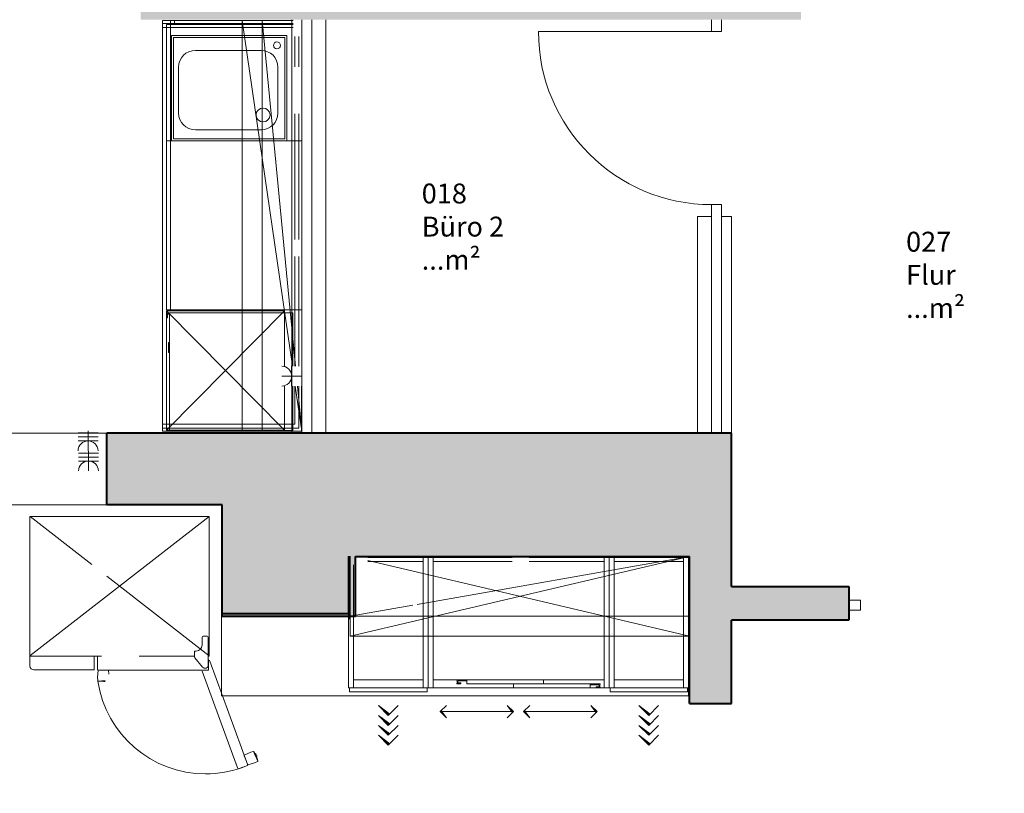
# Model space of a CAD drawing. Extents: x 921 to 1039, y 1223 to 1307.
# Drawn here: x 988 to 993, y 1248 to 1252 of the extents above; entities that cross this region are included whole.
import ezdxf

# ---------------------------------------------------------------- set-up
doc = ezdxf.new("R2010")
doc.units = 0
doc.header["$LTSCALE"] = 0.25
doc.linetypes.add('0', pattern=[0])
for name, color, linetype, lineweight in [('S_AUFSICHTSKANTE', 2, 'CONTINUOUS', 15), ('S_FENSTER ALT', 1, 'CONTINUOUS', 15), ('S_Kueche', 252, 'CONTINUOUS', 13), ('S_SCHRAFFUR', 252, 'CONTINUOUS', 13), ('S_TÜR', 1, 'CONTINUOUS', 15), ('S_WAND ALT', 5, 'CONTINUOUS', 40)]:
    doc.layers.add(name, color=color, linetype=linetype, lineweight=lineweight)
doc.layers.add('S_Raumstempel', color=7, linetype='CONTINUOUS')
doc.styles.add('12 Frutiger. 55 Roman   05103', font='txt')

msp = doc.modelspace()

# ---------------------------------------------------------------- hatches: boundary and pattern name
at = {"layer": 'S_SCHRAFFUR', "lineweight": 9}
h = msp.add_hatch(color=256, dxfattribs=at)
h.dxf.hatch_style = 1
h.paths.add_polyline_path([(990.0782, 1253.8654), (990.0782, 1254.2254), (989.8782, 1254.2254), (989.8782, 1252.2054), (988.6882, 1252.2054), (988.6882, 1251.6754), (992.0082, 1251.6754), (992.0082, 1252.2654), (991.7282, 1252.2654), (991.7282, 1251.9854), (990.2282, 1251.9854), (990.2282, 1253.5854), (991.7282, 1253.5854), (991.7282, 1253.5454), (992.0082, 1253.5454), (992.0082, 1253.6654), (992.1082, 1253.6654), (992.1082, 1253.8654)])
h.paths.add_polyline_path([(991.4482, 1248.9754), (991.4482, 1248.2354), (991.6582, 1248.2354), (991.6582, 1248.6554), (992.2482, 1248.6554), (992.2482, 1248.8254), (991.6582, 1248.8254), (991.6582, 1249.5954), (988.5182, 1249.5954), (988.5182, 1249.2354), (989.0982, 1249.2354), (989.0982, 1248.6754), (989.7682, 1248.6754), (989.7682, 1248.9754)])
h.paths.add_polyline_path([(997.3208, 1246.0654), (997.3208, 1246.3854), (999.0408, 1246.3854), (999.0408, 1246.7102), (994.6582, 1246.7102), (994.6582, 1249.0502), (994.3082, 1249.0502), (994.3082, 1245.9954), (994.6582, 1245.9954), (994.6582, 1246.0654)])
h.paths.add_polyline_path([(997.0735, 1240.8102), (997.0735, 1240.9602), (997.0385, 1240.9602), (997.0385, 1241.0302), (996.9485, 1241.5502), (996.7885, 1241.5502), (996.7885, 1244.7802), (997.8985, 1244.7802), (997.8985, 1244.9602), (996.6382, 1244.9602), (996.6382, 1244.5602), (996.1008, 1244.5602), (996.1008, 1244.4102), (996.6382, 1244.4102), (996.6382, 1241.5502), (994.6582, 1241.5502), (994.6582, 1245.1954), (994.3082, 1245.1954), (994.3082, 1245.1354), (993.5282, 1245.1354), (993.5282, 1244.3854), (993.9182, 1244.3854), (993.9182, 1242.5854), (992.3382, 1242.5854), (992.3382, 1242.3854), (993.9182, 1242.3854), (993.9182, 1240.8102)])
h.paths.add_polyline_path([(998.7385, 1244.9602), (998.7385, 1244.7802), (999.7285, 1244.7802), (999.7285, 1241.5502), (999.6385, 1241.0302), (999.6385, 1240.9602), (999.6035, 1240.9602), (999.6035, 1240.8102), (1000.5235, 1240.8102), (1000.5235, 1240.9602), (1000.4835, 1240.9602), (1000.4535, 1241.5502), (999.8882, 1241.5502), (999.8882, 1244.7802), (1000.6808, 1244.7802), (1000.6808, 1245.0854), (1000.5108, 1245.0854), (1000.5108, 1244.9602)])

# ---------------------------------------------------------------- linework, layer by layer
at = {"layer": 'S_AUFSICHTSKANTE'}
for p, q in [((989.4482, 1249.5954), (989.4482, 1251.6754)), ((989.6182, 1249.5954), (989.6182, 1251.6754)), ((991.5582, 1250.6854), (991.4882, 1250.6854)), ((991.4882, 1249.5954), (991.4882, 1250.6854)), ((991.6582, 1250.6854), (991.6082, 1250.6854)), ((991.6582, 1249.5954), (991.6582, 1250.6854)), ((987.7182, 1249.5954), (988.5182, 1249.5954)), ((987.7182, 1249.2354), (988.5182, 1249.2354))]:
    msp.add_line(p, q, dxfattribs=at)
at = {"layer": 'S_FENSTER ALT', "lineweight": 20}
for p, q in [((989.4982, 1249.5954), (989.4982, 1251.6754)), ((989.5482, 1249.5954), (989.5482, 1251.6754)), ((991.5582, 1249.5954), (991.5582, 1250.7454)), ((991.6082, 1249.5954), (991.6082, 1250.7454)), ((992.2482, 1248.7554), (992.3082, 1248.7554)), ((992.3082, 1248.7554), (992.3082, 1248.7054)), ((992.2482, 1248.7054), (992.3082, 1248.7054))]:
    msp.add_line(p, q, dxfattribs=at)
at = {"layer": 'S_Kueche', "linetype": '0'}
for p, q in [((988.7982, 1251.6712), (989.4547, 1251.6712)), ((988.7982, 1251.6712), (988.7982, 1249.6062)), ((988.7982, 1251.6562), (989.4547, 1251.6562)), ((989.4547, 1251.6362), (988.7982, 1251.6362)), ((989.4547, 1251.6512), (988.8182, 1251.6512)), ((988.8182, 1251.6512), (988.8182, 1250.2162)), ((988.8382, 1251.6712), (988.8382, 1251.6512)), ((988.8582, 1251.6712), (988.8382, 1251.6712)), ((988.8382, 1250.2162), (988.8382, 1251.6712)), ((988.8382, 1251.6512), (988.8582, 1251.6512)), ((988.8582, 1251.6512), (988.8582, 1251.6712)), ((989.1982, 1249.6062), (989.1982, 1251.6712)), ((989.1982, 1251.6712), (989.4507, 1249.9332)), ((989.2982, 1251.6712), (989.2982, 1249.6062)), ((989.2982, 1251.6712), (989.4665, 1249.9332)), ((989.4232, 1251.5962), (988.8432, 1251.5962)), ((988.8432, 1251.0662), (988.8432, 1251.5962)), ((989.4132, 1251.5862), (988.8532, 1251.5862)), ((988.8532, 1251.0762), (988.8532, 1251.5862)), ((989.4132, 1251.5862), (989.4132, 1251.0762)), ((989.4232, 1251.5962), (989.4232, 1251.0662)), ((989.4632, 1251.5915), (989.4632, 1251.4387)), ((989.4832, 1251.5915), (989.4832, 1251.4387)), ((989.4982, 1251.4387), (989.4982, 1251.5915)), ((989.2932, 1251.5212), (988.9632, 1251.5212)), ((988.8782, 1251.4362), (988.8782, 1251.2062)), ((989.3782, 1251.2062), (989.3782, 1251.4362)), ((989.4632, 1250.5707), (989.4632, 1251.2025)), ((989.4832, 1250.5707), (989.4832, 1251.2025)), ((989.4982, 1250.5707), (989.4982, 1251.2025)), ((988.9632, 1251.1212), (989.2932, 1251.1212)), ((989.4982, 1251.0662), (988.8182, 1251.0662)), ((988.8432, 1251.0662), (989.4232, 1251.0662)), ((988.8532, 1251.0762), (989.4132, 1251.0762)), ((989.4632, 1249.9332), (989.4632, 1250.4845)), ((989.4832, 1249.9332), (989.4832, 1250.4845)), ((989.4982, 1249.9332), (989.4982, 1250.4845)), ((988.8181, 1250.1992), (988.8231, 1250.1942)), ((988.8331, 1250.1992), (988.8181, 1250.1992)), ((988.8181, 1250.1992), (988.8181, 1250.1752)), ((988.8182, 1250.2162), (989.4982, 1250.2162)), ((988.8182, 1250.2112), (989.4109, 1250.2112)), ((988.8182, 1250.2112), (988.8182, 1249.6112)), ((989.4109, 1250.2112), (988.8182, 1249.6112)), ((989.4109, 1249.6112), (988.8182, 1250.2112)), ((988.8331, 1250.2012), (988.8331, 1249.6092)), ((989.4531, 1250.2012), (988.8331, 1250.2012)), ((989.4109, 1250.2112), (989.4109, 1249.9332)), ((989.4531, 1249.9332), (989.4531, 1250.2012)), ((988.8181, 1250.1752), (988.8231, 1250.1752)), ((988.8231, 1250.1942), (988.8331, 1250.1942)), ((988.8231, 1250.1752), (988.8231, 1250.1942)), ((988.8281, 1250.0512), (988.8281, 1250.0012)), ((988.8331, 1250.0512), (988.8281, 1250.0512)), ((988.8331, 1250.0012), (988.8281, 1250.0012)), ((989.4468, 1249.8326), (989.4468, 1249.9326)), ((989.3968, 1249.8826), (989.4968, 1249.8826)), ((989.4109, 1249.6112), (989.4109, 1249.8319)), ((989.4531, 1249.6092), (989.4531, 1249.8319)), ((989.4632, 1249.6412), (989.4632, 1249.8319)), ((989.4982, 1249.6062), (989.4654, 1249.8319)), ((989.4982, 1249.6062), (989.4763, 1249.8319)), ((989.4832, 1249.6212), (989.4832, 1249.8319)), ((989.4971, 1249.6052), (989.4971, 1249.8319)), ((989.4982, 1249.6062), (989.4982, 1249.8319)), ((988.4232, 1249.5068), (988.4232, 1249.6068)), ((988.7982, 1249.6412), (989.4632, 1249.6412)), ((989.4832, 1249.6212), (988.7982, 1249.6212)), ((989.4982, 1249.6062), (988.7982, 1249.6062)), ((989.4109, 1249.6112), (988.8182, 1249.6112)), ((989.4531, 1249.6092), (988.8331, 1249.6092)), ((988.4732, 1249.5968), (988.3732, 1249.5968)), ((988.3732, 1249.5768), (988.4732, 1249.5768)), ((988.4732, 1249.5568), (988.3732, 1249.5568)), ((988.4252, 1249.4058), (988.4252, 1249.5058)), ((988.4752, 1249.4958), (988.3752, 1249.4958)), ((988.3752, 1249.4758), (988.4752, 1249.4758)), ((988.4752, 1249.4558), (988.3752, 1249.4558)), ((988.1301, 1249.1772), (989.0321, 1249.1772)), ((989.0321, 1249.1772), (988.1301, 1248.4762)), ((988.1301, 1248.4762), (988.1301, 1249.1752)), ((989.0301, 1249.1772), (988.1321, 1249.1772)), ((988.1321, 1249.1772), (988.4427, 1248.9352)), ((989.0321, 1249.1752), (989.0321, 1248.4762)), ((989.7312, 1248.9754), (989.7431, 1248.9754)), ((989.7312, 1248.6898), (989.7312, 1248.9754)), ((989.7312, 1248.9754), (989.7362, 1248.9704)), ((989.7332, 1248.9754), (989.7332, 1248.3154)), ((989.7332, 1248.9754), (989.7431, 1248.9754)), ((989.7352, 1248.9754), (989.7431, 1248.9754)), ((989.7362, 1248.9704), (989.7431, 1248.9704)), ((989.7362, 1248.9704), (989.7362, 1248.6848)), ((989.7372, 1248.6604), (989.7372, 1248.9754)), ((991.4472, 1248.9754), (989.7416, 1248.5754)), ((989.7416, 1248.9754), (989.7416, 1248.6754)), ((989.7416, 1248.9754), (989.7416, 1248.5754)), ((990.1332, 1248.9754), (989.8293, 1248.9754)), ((989.8293, 1248.9754), (990.5551, 1248.9754)), ((989.8293, 1248.9754), (990.5551, 1248.9754)), ((989.8293, 1248.9754), (990.5551, 1248.9754)), ((989.8293, 1248.9754), (990.5551, 1248.9754)), ((989.8293, 1248.9704), (990.5551, 1248.9704)), ((991.4472, 1248.9754), (990.0789, 1248.7348)), ((990.1082, 1248.3154), (990.1082, 1248.9754)), ((990.1332, 1248.3154), (990.1332, 1248.9754)), ((990.1332, 1248.9754), (990.1332, 1248.3154)), ((990.1332, 1248.9754), (990.5551, 1248.9754)), ((990.1582, 1248.9754), (990.1582, 1248.3154)), ((991.0432, 1248.9754), (990.6413, 1248.9754)), ((991.4482, 1248.9754), (990.6413, 1248.9754)), ((990.6413, 1248.9754), (991.4472, 1248.9754)), ((991.4472, 1248.9754), (990.6413, 1248.9754)), ((991.4472, 1248.9754), (990.6413, 1248.9754)), ((991.4432, 1248.9704), (990.6413, 1248.9704)), ((991.0182, 1248.3154), (991.0182, 1248.9754)), ((991.0432, 1248.3154), (991.0432, 1248.9754)), ((991.0432, 1248.9754), (991.0432, 1248.3154)), ((991.4432, 1248.9754), (991.0432, 1248.9754)), ((991.0682, 1248.9754), (991.0682, 1248.3154)), ((991.4182, 1248.3154), (991.4182, 1248.9754)), ((991.4432, 1248.3154), (991.4432, 1248.9754)), ((991.4482, 1248.9754), (991.4432, 1248.9704)), ((991.4432, 1248.2754), (991.4432, 1248.9704)), ((991.4472, 1248.5754), (991.4472, 1248.9754)), ((991.4472, 1248.6754), (991.4472, 1248.9754)), ((991.4482, 1248.2754), (991.4482, 1248.9754)), ((989.7582, 1248.9333), (989.7582, 1248.3154)), ((991.4472, 1248.5754), (989.8293, 1248.9549)), ((990.1082, 1248.9504), (989.8293, 1248.9504)), ((990.1582, 1248.9504), (990.5551, 1248.9504)), ((991.0182, 1248.9504), (990.6413, 1248.9504)), ((991.4182, 1248.9504), (991.0682, 1248.9504)), ((989.0321, 1248.4762), (988.5178, 1248.8767)), ((989.7416, 1248.6754), (990.0571, 1248.7309)), ((989.7306, 1248.6904), (989.0936, 1248.6904)), ((989.0936, 1248.2754), (989.0936, 1248.6904)), ((989.0936, 1248.6854), (989.7356, 1248.6854)), ((989.7356, 1248.6854), (989.7306, 1248.6904)), ((989.7356, 1248.6854), (989.7312, 1248.6898)), ((989.7416, 1248.6754), (991.4472, 1248.6754)), ((988.9966, 1248.5302), (988.9966, 1248.5702)), ((989.0226, 1248.5752), (989.0016, 1248.5752)), ((989.0276, 1248.5702), (989.0276, 1248.4292)), ((991.4472, 1248.5754), (989.7416, 1248.5754)), ((988.1311, 1248.4252), (988.1311, 1248.4742)), ((988.1321, 1248.4742), (988.4907, 1248.4742)), ((988.4531, 1248.4742), (988.4531, 1248.407)), ((988.4711, 1248.4307), (988.4711, 1248.4722)), ((988.4907, 1248.4742), (988.4731, 1248.4742)), ((988.9576, 1248.4742), (988.6797, 1248.4742)), ((988.9576, 1248.4952), (988.9576, 1248.4719)), ((988.9597, 1248.4661), (988.9993, 1248.4189)), ((988.9666, 1248.5002), (988.9626, 1248.5002)), ((989.0301, 1248.4742), (989.0276, 1248.4742)), ((988.4711, 1248.4062), (988.4711, 1248.4307)), ((989.0281, 1248.4358), (989.0281, 1248.4307)), ((989.0281, 1248.4337), (989.0281, 1248.4358)), ((989.0291, 1248.4552), (989.0291, 1248.4062)), ((989.0319, 1248.4531), (989.0291, 1248.4521)), ((989.0357, 1248.4488), (989.0345, 1248.452)), ((989.0357, 1248.4488), (989.2258, 1247.9265)), ((988.1511, 1248.4052), (988.3651, 1248.4052)), ((988.3651, 1248.4052), (988.4513, 1248.4052)), ((988.4714, 1248.3672), (988.4745, 1248.4033)), ((988.4727, 1248.3514), (988.4714, 1248.3672)), ((989.0237, 1248.4042), (988.4731, 1248.4042)), ((988.475, 1248.4038), (988.4771, 1248.4038)), ((988.4771, 1248.404), (988.4771, 1248.4038)), ((988.5001, 1248.4038), (988.4771, 1248.4038)), ((988.5001, 1248.4038), (988.5231, 1248.4038)), ((988.5231, 1248.4038), (988.5231, 1248.404)), ((988.5251, 1248.4038), (988.5231, 1248.4038)), ((988.5256, 1248.4033), (988.5273, 1248.3838)), ((989.1675, 1247.9316), (988.9977, 1248.3982)), ((989.0237, 1248.4042), (989.0271, 1248.4042)), ((988.5087, 1248.3519), (988.474, 1248.3492)), ((988.5001, 1248.3468), (988.4755, 1248.3487)), ((988.5087, 1248.3488), (988.5001, 1248.3468)), ((989.7332, 1248.3154), (990.1332, 1248.3154)), ((989.7382, 1248.3154), (989.7382, 1248.2954)), ((989.7582, 1248.3554), (990.1082, 1248.3554)), ((990.1282, 1248.2954), (990.1282, 1248.3154)), ((990.1332, 1248.3154), (991.0432, 1248.3154)), ((991.0182, 1248.3554), (990.1582, 1248.3554)), ((990.2782, 1248.3554), (990.2782, 1248.3524)), ((990.2782, 1248.3384), (990.2782, 1248.3354)), ((990.2782, 1248.3354), (990.2982, 1248.3354)), ((990.2792, 1248.3519), (990.2792, 1248.3387)), ((990.2982, 1248.3394), (990.2822, 1248.3394)), ((990.2832, 1248.3404), (990.2832, 1248.3499)), ((990.2842, 1248.3494), (990.3282, 1248.3494)), ((990.2982, 1248.3354), (990.2982, 1248.3394)), ((990.3282, 1248.3554), (990.3282, 1248.3354)), ((990.9982, 1248.3354), (990.3282, 1248.3354)), ((990.5632, 1248.3154), (990.5632, 1248.3354)), ((990.7132, 1248.3354), (990.7132, 1248.3554)), ((990.9482, 1248.3354), (990.9482, 1248.3154)), ((990.9482, 1248.3294), (990.9922, 1248.3294)), ((990.9782, 1248.3154), (990.9782, 1248.3194)), ((990.9942, 1248.3194), (990.9782, 1248.3194)), ((990.9932, 1248.3299), (990.9932, 1248.3204)), ((990.9972, 1248.3187), (990.9972, 1248.3319)), ((990.9982, 1248.3354), (990.9982, 1248.3324)), ((990.9982, 1248.3154), (990.9982, 1248.3184)), ((991.0432, 1248.3154), (991.4432, 1248.3154)), ((991.0482, 1248.3154), (991.0482, 1248.2954)), ((991.0682, 1248.3554), (991.4182, 1248.3554)), ((991.4382, 1248.2954), (991.4382, 1248.3154)), ((989.0936, 1248.2754), (989.7306, 1248.2754)), ((989.7312, 1248.2754), (991.4482, 1248.2754)), ((990.1282, 1248.2954), (989.7382, 1248.2954)), ((991.4382, 1248.2954), (991.0482, 1248.2954)), ((989.8832, 1248.2258), (989.9329, 1248.1761)), ((989.9399, 1248.1831), (989.8832, 1248.2258)), ((989.8839, 1248.2253), (989.8838, 1248.2252)), ((989.8859, 1248.2238), (989.8855, 1248.2235)), ((989.8879, 1248.2223), (989.8873, 1248.2217)), ((989.8899, 1248.2207), (989.8891, 1248.2199)), ((989.8919, 1248.2192), (989.8909, 1248.2181)), ((989.894, 1248.2177), (989.8926, 1248.2164)), ((989.896, 1248.2162), (989.8944, 1248.2146)), ((989.9826, 1248.2258), (989.9329, 1248.1761)), ((990.1932, 1248.1951), (990.2251, 1248.2269)), ((990.5312, 1248.2269), (990.5581, 1248.1901)), ((990.5632, 1248.1951), (990.5312, 1248.2269)), ((990.5322, 1248.2259), (990.5321, 1248.2257)), ((990.534, 1248.2241), (990.5336, 1248.2237)), ((990.5358, 1248.2223), (990.5351, 1248.2216)), ((990.5366, 1248.2196), (990.5376, 1248.2206)), ((990.538, 1248.2175), (990.5393, 1248.2188)), ((990.5395, 1248.2155), (990.5411, 1248.217)), ((990.6132, 1248.1951), (990.6451, 1248.2269)), ((990.9781, 1248.1901), (990.9512, 1248.2269)), ((990.9512, 1248.2269), (990.9832, 1248.1951)), ((990.9529, 1248.2252), (990.9526, 1248.225)), ((990.9541, 1248.2229), (990.9546, 1248.2235)), ((990.9556, 1248.2209), (990.9564, 1248.2217)), ((990.9582, 1248.2199), (990.9571, 1248.2188)), ((990.9586, 1248.2168), (990.96, 1248.2182)), ((990.9618, 1248.2164), (990.9601, 1248.2147)), ((991.1932, 1248.2258), (991.2429, 1248.1761)), ((991.2499, 1248.1831), (991.1932, 1248.2258)), ((991.1937, 1248.2253), (991.1937, 1248.2254)), ((991.1958, 1248.2239), (991.1954, 1248.2236)), ((991.1972, 1248.2218), (991.1978, 1248.2224)), ((991.199, 1248.22), (991.1998, 1248.2208)), ((991.2018, 1248.2193), (991.2008, 1248.2182)), ((991.2038, 1248.2178), (991.2025, 1248.2165)), ((991.2043, 1248.2147), (991.2059, 1248.2163)), ((991.2926, 1248.2258), (991.2429, 1248.1761)), ((989.9329, 1248.1261), (989.8832, 1248.1758)), ((989.8832, 1248.1758), (989.9399, 1248.1331)), ((989.8836, 1248.1754), (989.8836, 1248.1755)), ((989.8856, 1248.174), (989.8853, 1248.1737)), ((989.8871, 1248.1719), (989.8876, 1248.1725)), ((989.8897, 1248.1709), (989.8889, 1248.1701)), ((989.8906, 1248.1684), (989.8917, 1248.1694)), ((989.8937, 1248.1679), (989.8924, 1248.1666)), ((989.8942, 1248.1648), (989.8957, 1248.1664)), ((989.898, 1248.2147), (989.8962, 1248.2128)), ((989.8979, 1248.2111), (989.9, 1248.2131)), ((989.902, 1248.2116), (989.8997, 1248.2093)), ((989.9015, 1248.2075), (989.9041, 1248.2101)), ((989.9061, 1248.2086), (989.9032, 1248.2058)), ((989.905, 1248.204), (989.9081, 1248.2071)), ((989.9101, 1248.2055), (989.9068, 1248.2022)), ((989.9086, 1248.2004), (989.9121, 1248.204)), ((989.9141, 1248.2025), (989.9103, 1248.1987)), ((989.9121, 1248.1969), (989.9162, 1248.201)), ((989.9182, 1248.1995), (989.9139, 1248.1951)), ((989.9156, 1248.1934), (989.9202, 1248.1979)), ((989.9222, 1248.1964), (989.9174, 1248.1916)), ((989.9192, 1248.1898), (989.9242, 1248.1949)), ((989.9263, 1248.1934), (989.9209, 1248.1881)), ((989.9227, 1248.1863), (989.9283, 1248.1919)), ((989.9303, 1248.1903), (989.9245, 1248.1845)), ((989.9263, 1248.1827), (989.9323, 1248.1888)), ((989.9343, 1248.1873), (989.928, 1248.181)), ((989.9298, 1248.1792), (989.9364, 1248.1858)), ((989.9384, 1248.1843), (989.9316, 1248.1774)), ((989.9826, 1248.1758), (989.9329, 1248.1261)), ((990.2251, 1248.1634), (990.1932, 1248.1951)), ((990.5632, 1248.1951), (990.1932, 1248.1951)), ((990.1982, 1248.1998), (990.1934, 1248.195)), ((990.2163, 1248.1753), (990.1948, 1248.1968)), ((990.1951, 1248.1932), (990.1997, 1248.1978)), ((990.1966, 1248.1986), (990.2062, 1248.1889)), ((990.2012, 1248.1957), (990.1969, 1248.1914)), ((990.1981, 1248.2), (990.2251, 1248.1634)), ((990.1987, 1248.1897), (990.2027, 1248.1937)), ((990.2042, 1248.1917), (990.2005, 1248.1879)), ((990.2022, 1248.1861), (990.2057, 1248.1896)), ((990.2072, 1248.1876), (990.204, 1248.1844)), ((990.2058, 1248.1826), (990.2087, 1248.1856)), ((990.2102, 1248.1835), (990.2076, 1248.1809)), ((990.2093, 1248.1791), (990.2117, 1248.1815)), ((990.2133, 1248.1795), (990.2111, 1248.1773)), ((990.2129, 1248.1756), (990.2148, 1248.1774)), ((990.2147, 1248.1738), (990.2163, 1248.1754)), ((990.2178, 1248.1734), (990.2164, 1248.172)), ((990.2193, 1248.1713), (990.2182, 1248.1703)), ((990.22, 1248.1685), (990.2208, 1248.1693)), ((990.2218, 1248.1667), (990.2223, 1248.1673)), ((990.5312, 1248.1634), (990.5632, 1248.1951)), ((990.541, 1248.2134), (990.5429, 1248.2153)), ((990.5447, 1248.2135), (990.5425, 1248.2114)), ((990.544, 1248.2093), (990.5464, 1248.2118)), ((990.5482, 1248.21), (990.5455, 1248.2073)), ((990.547, 1248.2052), (990.55, 1248.2082)), ((990.5518, 1248.2065), (990.5485, 1248.2032)), ((990.55, 1248.2011), (990.5536, 1248.2047)), ((990.5553, 1248.2029), (990.5515, 1248.1991)), ((990.553, 1248.197), (990.5571, 1248.2012)), ((990.5589, 1248.1994), (990.5545, 1248.195)), ((990.556, 1248.1929), (990.5607, 1248.1976)), ((990.5624, 1248.1959), (990.5574, 1248.1909)), ((990.6451, 1248.1634), (990.6132, 1248.1951)), ((990.9832, 1248.1951), (990.6132, 1248.1951)), ((990.6137, 1248.1957), (990.6428, 1248.1665)), ((990.6187, 1248.1991), (990.614, 1248.1943)), ((990.6327, 1248.1802), (990.6155, 1248.1974)), ((990.6158, 1248.1926), (990.6202, 1248.197)), ((990.6226, 1248.1938), (990.6172, 1248.1992)), ((990.6217, 1248.195), (990.6175, 1248.1908)), ((990.6181, 1248.2), (990.6451, 1248.1634)), ((990.6193, 1248.189), (990.6232, 1248.193)), ((990.6248, 1248.1909), (990.6211, 1248.1873)), ((990.6229, 1248.1855), (990.6263, 1248.1889)), ((990.6278, 1248.1869), (990.6246, 1248.1838)), ((990.6264, 1248.182), (990.6293, 1248.1848)), ((990.6308, 1248.1828), (990.6282, 1248.1802)), ((990.63, 1248.1785), (990.6323, 1248.1808)), ((990.6338, 1248.1787), (990.6318, 1248.1767)), ((990.6335, 1248.1749), (990.6353, 1248.1767)), ((990.6353, 1248.1732), (990.6368, 1248.1747)), ((990.6371, 1248.1714), (990.6383, 1248.1726)), ((990.6389, 1248.1696), (990.6398, 1248.1706)), ((990.6406, 1248.1679), (990.6413, 1248.1686)), ((990.6424, 1248.1661), (990.6428, 1248.1665)), ((990.9832, 1248.1951), (990.9512, 1248.1634)), ((990.9616, 1248.2127), (990.9635, 1248.2147)), ((990.9653, 1248.2129), (990.9631, 1248.2106)), ((990.9645, 1248.2086), (990.9671, 1248.2111)), ((990.9689, 1248.2094), (990.966, 1248.2065)), ((990.9675, 1248.2045), (990.9706, 1248.2076)), ((990.9724, 1248.2058), (990.969, 1248.2025)), ((990.9705, 1248.2004), (990.9742, 1248.2041)), ((990.976, 1248.2023), (990.972, 1248.1984)), ((990.9735, 1248.1963), (990.9777, 1248.2005)), ((990.9795, 1248.1988), (990.975, 1248.1943)), ((990.9765, 1248.1922), (990.9813, 1248.197)), ((990.9831, 1248.1953), (990.978, 1248.1902)), ((991.2429, 1248.1261), (991.1932, 1248.1758)), ((991.1932, 1248.1758), (991.2499, 1248.1331)), ((991.1935, 1248.1755), (991.1935, 1248.1756)), ((991.1955, 1248.1741), (991.1952, 1248.1738)), ((991.1975, 1248.1725), (991.197, 1248.172)), ((991.1996, 1248.171), (991.1988, 1248.1702)), ((991.2016, 1248.1695), (991.2005, 1248.1685)), ((991.2036, 1248.168), (991.2023, 1248.1667)), ((991.2041, 1248.1649), (991.2056, 1248.1665)), ((991.2079, 1248.2148), (991.2061, 1248.2129)), ((991.2078, 1248.2112), (991.2099, 1248.2132)), ((991.2119, 1248.2117), (991.2096, 1248.2094)), ((991.2114, 1248.2076), (991.2139, 1248.2102)), ((991.216, 1248.2087), (991.2131, 1248.2059)), ((991.2149, 1248.2041), (991.218, 1248.2071)), ((991.22, 1248.2056), (991.2167, 1248.2023)), ((991.2185, 1248.2005), (991.222, 1248.2041)), ((991.224, 1248.2026), (991.2202, 1248.1988)), ((991.222, 1248.197), (991.2261, 1248.2011)), ((991.2281, 1248.1995), (991.2238, 1248.1952)), ((991.2255, 1248.1935), (991.2301, 1248.198)), ((991.2321, 1248.1965), (991.2273, 1248.1917)), ((991.2291, 1248.1899), (991.2341, 1248.195)), ((991.2362, 1248.1935), (991.2308, 1248.1882)), ((991.2326, 1248.1864), (991.2382, 1248.1919)), ((991.2402, 1248.1904), (991.2344, 1248.1846)), ((991.2362, 1248.1828), (991.2422, 1248.1889)), ((991.2442, 1248.1874), (991.2379, 1248.1811)), ((991.2397, 1248.1793), (991.2462, 1248.1859)), ((991.2483, 1248.1843), (991.2415, 1248.1775)), ((991.2926, 1248.1758), (991.2429, 1248.1261)), ((989.8832, 1248.1258), (989.9329, 1248.0761)), ((989.9399, 1248.0831), (989.8832, 1248.1258)), ((989.8832, 1248.1258), (989.9329, 1248.0761)), ((989.8833, 1248.1257), (989.8834, 1248.1257)), ((989.8833, 1248.1257), (989.8834, 1248.1257)), ((989.8854, 1248.1242), (989.8851, 1248.1239)), ((989.8854, 1248.1242), (989.8851, 1248.1239)), ((989.8874, 1248.1226), (989.8869, 1248.1221)), ((989.8869, 1248.1221), (989.8874, 1248.1226)), ((989.8894, 1248.1211), (989.8886, 1248.1204)), ((989.8894, 1248.1211), (989.8886, 1248.1204)), ((989.8914, 1248.1196), (989.8904, 1248.1186)), ((989.8904, 1248.1186), (989.8914, 1248.1196)), ((989.8935, 1248.1181), (989.8922, 1248.1168)), ((989.8935, 1248.1181), (989.8922, 1248.1168)), ((989.8977, 1248.1649), (989.8959, 1248.1631)), ((989.8977, 1248.1613), (989.8998, 1248.1633)), ((989.9018, 1248.1618), (989.8995, 1248.1595)), ((989.9013, 1248.1577), (989.9038, 1248.1603)), ((989.9058, 1248.1588), (989.903, 1248.156)), ((989.9048, 1248.1542), (989.9078, 1248.1573)), ((989.9099, 1248.1557), (989.9066, 1248.1524)), ((989.9083, 1248.1507), (989.9119, 1248.1542)), ((989.9139, 1248.1527), (989.9101, 1248.1489)), ((989.9119, 1248.1471), (989.9159, 1248.1512)), ((989.9179, 1248.1496), (989.9136, 1248.1454)), ((989.9154, 1248.1436), (989.92, 1248.1481)), ((989.922, 1248.1466), (989.9172, 1248.1418)), ((989.919, 1248.14), (989.924, 1248.1451)), ((989.926, 1248.1436), (989.9207, 1248.1383)), ((989.9225, 1248.1365), (989.928, 1248.142)), ((989.9301, 1248.1405), (989.9243, 1248.1347)), ((989.926, 1248.133), (989.9321, 1248.139)), ((989.9341, 1248.1375), (989.9278, 1248.1312)), ((989.9296, 1248.1294), (989.9361, 1248.136)), ((989.9381, 1248.1344), (989.9313, 1248.1277)), ((989.9826, 1248.1258), (989.9329, 1248.0761)), ((990.2238, 1248.1652), (990.2236, 1248.165)), ((990.6443, 1248.1645), (990.6442, 1248.1644)), ((991.1932, 1248.1258), (991.2429, 1248.0761)), ((991.2499, 1248.0831), (991.1932, 1248.1258)), ((991.1932, 1248.1258), (991.2429, 1248.0761)), ((991.1932, 1248.1258), (991.1932, 1248.1258)), ((991.1932, 1248.1258), (991.1932, 1248.1258)), ((991.195, 1248.124), (991.1953, 1248.1243)), ((991.195, 1248.124), (991.1953, 1248.1243)), ((991.1973, 1248.1227), (991.1968, 1248.1222)), ((991.1968, 1248.1222), (991.1973, 1248.1227)), ((991.1993, 1248.1212), (991.1985, 1248.1205)), ((991.1985, 1248.1205), (991.1993, 1248.1212)), ((991.2013, 1248.1197), (991.2003, 1248.1187)), ((991.2003, 1248.1187), (991.2013, 1248.1197)), ((991.2033, 1248.1182), (991.2021, 1248.1169)), ((991.2033, 1248.1182), (991.2021, 1248.1169)), ((991.2076, 1248.1649), (991.2058, 1248.1632)), ((991.2076, 1248.1614), (991.2096, 1248.1634)), ((991.2117, 1248.1619), (991.2094, 1248.1596)), ((991.2112, 1248.1578), (991.2137, 1248.1604)), ((991.2157, 1248.1589), (991.2129, 1248.1561)), ((991.2147, 1248.1543), (991.2177, 1248.1573)), ((991.2197, 1248.1558), (991.2165, 1248.1525)), ((991.2182, 1248.1508), (991.2218, 1248.1543)), ((991.2238, 1248.1528), (991.22, 1248.149)), ((991.2218, 1248.1472), (991.2258, 1248.1513)), ((991.2278, 1248.1497), (991.2235, 1248.1455)), ((991.2253, 1248.1437), (991.2298, 1248.1482)), ((991.2319, 1248.1467), (991.2271, 1248.1419)), ((991.2289, 1248.1401), (991.2339, 1248.1452)), ((991.2359, 1248.1436), (991.2306, 1248.1384)), ((991.2324, 1248.1366), (991.2379, 1248.1421)), ((991.2399, 1248.1406), (991.2342, 1248.1348)), ((991.2359, 1248.1331), (991.242, 1248.1391)), ((991.244, 1248.1376), (991.2377, 1248.1313)), ((991.2395, 1248.1295), (991.246, 1248.136)), ((991.248, 1248.1345), (991.2412, 1248.1278)), ((991.2926, 1248.1258), (991.2429, 1248.0761)), ((989.8832, 1248.0761), (989.9329, 1248.0264)), ((989.9399, 1248.0334), (989.8832, 1248.0761)), ((989.8832, 1248.0761), (989.9329, 1248.0264)), ((989.8833, 1248.076), (989.8833, 1248.076)), ((989.8833, 1248.076), (989.8833, 1248.076)), ((989.8853, 1248.0745), (989.885, 1248.0743)), ((989.885, 1248.0743), (989.8853, 1248.0745)), ((989.8873, 1248.073), (989.8868, 1248.0725)), ((989.8873, 1248.073), (989.8868, 1248.0725)), ((989.8893, 1248.0715), (989.8886, 1248.0707)), ((989.8886, 1248.0707), (989.8893, 1248.0715)), ((989.8914, 1248.07), (989.8903, 1248.069)), ((989.8914, 1248.07), (989.8903, 1248.069)), ((989.8934, 1248.0684), (989.8921, 1248.0672)), ((989.8921, 1248.0672), (989.8934, 1248.0684)), ((989.8955, 1248.1166), (989.894, 1248.115)), ((989.894, 1248.115), (989.8955, 1248.1166)), ((989.8975, 1248.115), (989.8957, 1248.1133)), ((989.8975, 1248.115), (989.8957, 1248.1133)), ((989.8975, 1248.1115), (989.8995, 1248.1135)), ((989.8995, 1248.1135), (989.8975, 1248.1115)), ((989.9015, 1248.112), (989.8993, 1248.1097)), ((989.8993, 1248.1097), (989.9015, 1248.112)), ((989.901, 1248.108), (989.9036, 1248.1105)), ((989.9036, 1248.1105), (989.901, 1248.108)), ((989.9056, 1248.109), (989.9028, 1248.1062)), ((989.9028, 1248.1062), (989.9056, 1248.109)), ((989.9046, 1248.1044), (989.9076, 1248.1074)), ((989.9076, 1248.1074), (989.9046, 1248.1044)), ((989.9096, 1248.1059), (989.9063, 1248.1027)), ((989.9063, 1248.1027), (989.9096, 1248.1059)), ((989.9081, 1248.1009), (989.9116, 1248.1044)), ((989.9116, 1248.1044), (989.9081, 1248.1009)), ((989.9136, 1248.1029), (989.9099, 1248.0991)), ((989.9099, 1248.0991), (989.9136, 1248.1029)), ((989.9117, 1248.0973), (989.9157, 1248.1014)), ((989.9157, 1248.1014), (989.9117, 1248.0973)), ((989.9177, 1248.0998), (989.9134, 1248.0956)), ((989.9134, 1248.0956), (989.9177, 1248.0998)), ((989.9152, 1248.0938), (989.9197, 1248.0983)), ((989.9197, 1248.0983), (989.9152, 1248.0938)), ((989.9217, 1248.0968), (989.917, 1248.092)), ((989.917, 1248.092), (989.9217, 1248.0968)), ((989.9187, 1248.0903), (989.9237, 1248.0953)), ((989.9237, 1248.0953), (989.9187, 1248.0903)), ((989.9258, 1248.0938), (989.9205, 1248.0885)), ((989.9205, 1248.0885), (989.9258, 1248.0938)), ((989.9223, 1248.0867), (989.9278, 1248.0922)), ((989.9278, 1248.0922), (989.9223, 1248.0867)), ((989.9298, 1248.0907), (989.924, 1248.085)), ((989.924, 1248.085), (989.9298, 1248.0907)), ((989.9258, 1248.0832), (989.9318, 1248.0892)), ((989.9318, 1248.0892), (989.9258, 1248.0832)), ((989.9338, 1248.0877), (989.9276, 1248.0814)), ((989.9276, 1248.0814), (989.9338, 1248.0877)), ((989.9294, 1248.0796), (989.9359, 1248.0861)), ((989.9359, 1248.0861), (989.9294, 1248.0796)), ((989.9379, 1248.0846), (989.9311, 1248.0779)), ((989.9311, 1248.0779), (989.9379, 1248.0846)), ((989.9329, 1248.0264), (989.9826, 1248.0761)), ((991.1932, 1248.0761), (991.2429, 1248.0264)), ((991.2499, 1248.0334), (991.1932, 1248.0761)), ((991.1932, 1248.0761), (991.2429, 1248.0264)), ((991.1949, 1248.0744), (991.1952, 1248.0746)), ((991.1949, 1248.0744), (991.1952, 1248.0746)), ((991.1972, 1248.0731), (991.1967, 1248.0726)), ((991.1967, 1248.0726), (991.1972, 1248.0731)), ((991.1985, 1248.0708), (991.1992, 1248.0716)), ((991.1985, 1248.0708), (991.1992, 1248.0716)), ((991.2012, 1248.0701), (991.2002, 1248.0691)), ((991.2002, 1248.0691), (991.2012, 1248.0701)), ((991.202, 1248.0673), (991.2033, 1248.0685)), ((991.202, 1248.0673), (991.2033, 1248.0685)), ((991.2054, 1248.1166), (991.2039, 1248.1151)), ((991.2039, 1248.1151), (991.2054, 1248.1166)), ((991.2074, 1248.1151), (991.2056, 1248.1134)), ((991.2074, 1248.1151), (991.2056, 1248.1134)), ((991.2094, 1248.1136), (991.2074, 1248.1116)), ((991.2074, 1248.1116), (991.2094, 1248.1136)), ((991.2092, 1248.1098), (991.2114, 1248.1121)), ((991.2114, 1248.1121), (991.2092, 1248.1098)), ((991.2134, 1248.1106), (991.2109, 1248.1081)), ((991.2109, 1248.1081), (991.2134, 1248.1106)), ((991.2127, 1248.1063), (991.2155, 1248.109)), ((991.2155, 1248.109), (991.2127, 1248.1063)), ((991.2175, 1248.1075), (991.2145, 1248.1045)), ((991.2145, 1248.1045), (991.2175, 1248.1075)), ((991.2162, 1248.1028), (991.2195, 1248.106)), ((991.2195, 1248.106), (991.2162, 1248.1028)), ((991.2215, 1248.1045), (991.218, 1248.101)), ((991.218, 1248.101), (991.2215, 1248.1045)), ((991.2198, 1248.0992), (991.2235, 1248.103)), ((991.2235, 1248.103), (991.2198, 1248.0992)), ((991.2256, 1248.1014), (991.2216, 1248.0974)), ((991.2216, 1248.0974), (991.2256, 1248.1014)), ((991.2233, 1248.0957), (991.2276, 1248.0999)), ((991.2276, 1248.0999), (991.2233, 1248.0957)), ((991.2296, 1248.0984), (991.2251, 1248.0939)), ((991.2251, 1248.0939), (991.2296, 1248.0984)), ((991.2269, 1248.0921), (991.2316, 1248.0969)), ((991.2316, 1248.0969), (991.2269, 1248.0921)), ((991.2336, 1248.0954), (991.2286, 1248.0904)), ((991.2286, 1248.0904), (991.2336, 1248.0954)), ((991.2304, 1248.0886), (991.2356, 1248.0938)), ((991.2356, 1248.0938), (991.2304, 1248.0886)), ((991.2377, 1248.0923), (991.2322, 1248.0868)), ((991.2322, 1248.0868), (991.2377, 1248.0923)), ((991.2339, 1248.0851), (991.2397, 1248.0908)), ((991.2397, 1248.0908), (991.2339, 1248.0851)), ((991.2417, 1248.0893), (991.2357, 1248.0833)), ((991.2357, 1248.0833), (991.2417, 1248.0893)), ((991.2375, 1248.0815), (991.2437, 1248.0878)), ((991.2437, 1248.0878), (991.2375, 1248.0815)), ((991.2457, 1248.0862), (991.2393, 1248.0797)), ((991.2393, 1248.0797), (991.2457, 1248.0862)), ((991.241, 1248.078), (991.2478, 1248.0847)), ((991.2478, 1248.0847), (991.241, 1248.078)), ((991.2498, 1248.0832), (991.2428, 1248.0762)), ((991.2428, 1248.0762), (991.2498, 1248.0832)), ((991.2429, 1248.0264), (991.2926, 1248.0761)), ((989.8954, 1248.0669), (989.8939, 1248.0654)), ((989.8954, 1248.0669), (989.8939, 1248.0654)), ((989.8974, 1248.0654), (989.8957, 1248.0636)), ((989.8974, 1248.0654), (989.8957, 1248.0636)), ((989.8994, 1248.0639), (989.8974, 1248.0619)), ((989.8994, 1248.0639), (989.8974, 1248.0619)), ((989.8992, 1248.0601), (989.9015, 1248.0624)), ((989.8992, 1248.0601), (989.9015, 1248.0624)), ((989.9035, 1248.0608), (989.901, 1248.0583)), ((989.9035, 1248.0608), (989.901, 1248.0583)), ((989.9027, 1248.0566), (989.9055, 1248.0593)), ((989.9027, 1248.0566), (989.9055, 1248.0593)), ((989.9075, 1248.0578), (989.9045, 1248.0548)), ((989.9075, 1248.0578), (989.9045, 1248.0548)), ((989.9063, 1248.053), (989.9095, 1248.0563)), ((989.9063, 1248.053), (989.9095, 1248.0563)), ((989.9115, 1248.0548), (989.908, 1248.0513)), ((989.9115, 1248.0548), (989.908, 1248.0513)), ((989.9098, 1248.0495), (989.9136, 1248.0532)), ((989.9098, 1248.0495), (989.9136, 1248.0532)), ((989.9156, 1248.0517), (989.9116, 1248.0477)), ((989.9156, 1248.0517), (989.9116, 1248.0477)), ((989.9134, 1248.0459), (989.9176, 1248.0502)), ((989.9134, 1248.0459), (989.9176, 1248.0502)), ((989.9196, 1248.0487), (989.9151, 1248.0442)), ((989.9196, 1248.0487), (989.9151, 1248.0442)), ((989.9169, 1248.0424), (989.9216, 1248.0472)), ((989.9169, 1248.0424), (989.9216, 1248.0472)), ((989.9237, 1248.0456), (989.9187, 1248.0406)), ((989.9237, 1248.0456), (989.9187, 1248.0406)), ((989.9204, 1248.0389), (989.9257, 1248.0441)), ((989.9204, 1248.0389), (989.9257, 1248.0441)), ((989.9277, 1248.0426), (989.9222, 1248.0371)), ((989.9277, 1248.0426), (989.9222, 1248.0371)), ((989.924, 1248.0353), (989.9297, 1248.0411)), ((989.924, 1248.0353), (989.9297, 1248.0411)), ((989.9317, 1248.0396), (989.9257, 1248.0336)), ((989.9317, 1248.0396), (989.9257, 1248.0336)), ((989.9275, 1248.0318), (989.9338, 1248.038)), ((989.9275, 1248.0318), (989.9338, 1248.038)), ((989.9358, 1248.0365), (989.9293, 1248.03)), ((989.9358, 1248.0365), (989.9293, 1248.03)), ((989.9311, 1248.0282), (989.9378, 1248.035)), ((989.9311, 1248.0282), (989.9378, 1248.035)), ((989.9398, 1248.0335), (989.9328, 1248.0265)), ((989.9398, 1248.0335), (989.9328, 1248.0265)), ((991.2053, 1248.067), (991.2038, 1248.0655)), ((991.2038, 1248.0655), (991.2053, 1248.067)), ((991.2073, 1248.0655), (991.2056, 1248.0637)), ((991.2073, 1248.0655), (991.2056, 1248.0637)), ((991.2093, 1248.064), (991.2073, 1248.062)), ((991.2073, 1248.062), (991.2093, 1248.064)), ((991.2091, 1248.0602), (991.2113, 1248.0624)), ((991.2113, 1248.0624), (991.2091, 1248.0602)), ((991.2134, 1248.0609), (991.2109, 1248.0584)), ((991.2109, 1248.0584), (991.2134, 1248.0609)), ((991.2126, 1248.0567), (991.2154, 1248.0594)), ((991.2154, 1248.0594), (991.2126, 1248.0567)), ((991.2174, 1248.0579), (991.2144, 1248.0549)), ((991.2144, 1248.0549), (991.2174, 1248.0579)), ((991.2162, 1248.0531), (991.2194, 1248.0564)), ((991.2194, 1248.0564), (991.2162, 1248.0531)), ((991.2214, 1248.0548), (991.2179, 1248.0514)), ((991.2179, 1248.0514), (991.2214, 1248.0548)), ((991.2197, 1248.0496), (991.2235, 1248.0533)), ((991.2235, 1248.0533), (991.2197, 1248.0496)), ((991.2255, 1248.0518), (991.2215, 1248.0478)), ((991.2215, 1248.0478), (991.2255, 1248.0518)), ((991.2233, 1248.046), (991.2275, 1248.0503)), ((991.2275, 1248.0503), (991.2233, 1248.046)), ((991.2295, 1248.0488), (991.225, 1248.0443)), ((991.225, 1248.0443), (991.2295, 1248.0488)), ((991.2268, 1248.0425), (991.2315, 1248.0472)), ((991.2315, 1248.0472), (991.2268, 1248.0425)), ((991.2335, 1248.0457), (991.2286, 1248.0407)), ((991.2286, 1248.0407), (991.2335, 1248.0457)), ((991.2303, 1248.039), (991.2356, 1248.0442)), ((991.2356, 1248.0442), (991.2303, 1248.039)), ((991.2376, 1248.0427), (991.2321, 1248.0372)), ((991.2321, 1248.0372), (991.2376, 1248.0427)), ((991.2339, 1248.0354), (991.2396, 1248.0412)), ((991.2396, 1248.0412), (991.2339, 1248.0354)), ((991.2416, 1248.0396), (991.2356, 1248.0337)), ((991.2356, 1248.0337), (991.2416, 1248.0396)), ((991.2374, 1248.0319), (991.2436, 1248.0381)), ((991.2436, 1248.0381), (991.2374, 1248.0319)), ((991.2457, 1248.0366), (991.2392, 1248.0301)), ((991.2392, 1248.0301), (991.2457, 1248.0366)), ((991.241, 1248.0283), (991.2477, 1248.0351)), ((991.2477, 1248.0351), (991.241, 1248.0283)), ((991.2497, 1248.0336), (991.2427, 1248.0266)), ((991.2427, 1248.0266), (991.2497, 1248.0336)), ((989.2083, 1247.9755), (989.209, 1247.9736)), ((989.2414, 1247.9915), (989.2086, 1247.9762)), ((989.2088, 1247.9735), (989.209, 1247.9736)), ((989.2169, 1247.952), (989.209, 1247.9736)), ((989.2414, 1247.9915), (989.2529, 1247.9945)), ((989.2552, 1247.9942), (989.2771, 1247.9462)), ((989.262, 1247.9844), (989.2562, 1247.9933)), ((989.262, 1247.9844), (989.2705, 1247.9715)), ((989.2622, 1247.9844), (989.262, 1247.9844)), ((989.2728, 1247.9723), (989.2705, 1247.9715)), ((989.2771, 1247.9478), (989.2705, 1247.9715)), ((989.176, 1247.9084), (989.1675, 1247.9316)), ((989.2246, 1247.9239), (989.1944, 1247.9129)), ((989.2248, 1247.9304), (989.2169, 1247.952)), ((989.2246, 1247.9303), (989.2248, 1247.9304)), ((989.2255, 1247.9285), (989.2248, 1247.9304)), ((989.2261, 1247.9282), (989.261, 1247.9375)), ((989.2754, 1247.9442), (989.261, 1247.9375)), ((989.1785, 1247.9072), (989.1944, 1247.9129))]:
    msp.add_line(p, q, dxfattribs=at)
for centre, radius in [((988.7982, 1251.6712), 0.00004), ((988.7982, 1251.6712), 0.00004), ((989.3732, 1251.5462), 0.0175), ((989.3687, 1251.5631), 0.00004), ((989.3776, 1251.5293), 0.00004), ((988.8782, 1251.2062), 0.00004), ((988.8782, 1251.2062), 0.00004), ((989.3032, 1251.1962), 0.035), ((989.3782, 1251.2062), 0.00004), ((988.7982, 1251.1212), 0.00004), ((988.7982, 1250.9659), 0.00004), ((989.3782, 1250.9659), 0.00004), ((989.2982, 1250.7728), 0.00004), ((989.2982, 1250.7103), 0.00004), ((989.1982, 1250.6701), 0.00004), ((989.1982, 1250.6387), 0.00004), ((989.4982, 1249.7835), 0.00004), ((988.7982, 1249.6062), 0.00004), ((988.7982, 1249.6062), 0.00004), ((989.4982, 1249.6062), 0.00004), ((989.4982, 1249.6062), 0.00004)]:
    msp.add_circle(centre, radius, dxfattribs=at)
for centre, radius, start, end in [((988.9632, 1251.4362), 0.085, 90, 180), ((989.2932, 1251.4362), 0.085, 0, 90), ((988.9632, 1251.2062), 0.085, 180, 270), ((989.2932, 1251.2062), 0.085, 270, 0), ((989.3968, 1249.8826), 0.05, 270, 90), ((988.4232, 1249.5068), 0.05, 0, 180), ((988.4252, 1249.4058), 0.05, 0, 180), ((988.1321, 1249.1752), 0.002, 90, 180), ((989.0301, 1249.1752), 0.002, 0, 90), ((989.0016, 1248.5702), 0.005, 90, 180), ((989.0226, 1248.5702), 0.005, 0, 90), ((988.9666, 1248.5302), 0.03, 270, 0), ((988.1321, 1248.4762), 0.002, 180, 270), ((988.1329, 1248.4742), 0.001, 90, 180), ((988.4731, 1248.4722), 0.002, 90, 180), ((988.9626, 1248.4952), 0.005, 90, 180), ((988.9666, 1248.4719), 0.009, 180, 220.001), ((989.0301, 1248.4762), 0.002, 270, 0), ((988.1511, 1248.4252), 0.02, 180, 270), ((989.0116, 1248.4292), 0.016, 219.9842, 0.0002), ((989.0271, 1248.4552), 0.002, 0, 67.932), ((989.0326, 1248.4513), 0.002, 20.1542, 109.8852), ((988.4513, 1248.407), 0.0018, 270, 0), ((988.4731, 1248.4062), 0.002, 180, 270), ((988.475, 1248.4033), 0.0005, 90, 175.333), ((988.5251, 1248.4033), 0.000502, 4.5739, 89.9999), ((989.0271, 1248.4062), 0.002, 270, 0), ((989.0141, 1248.4307), 0.5482, 188.5741, 270.0001), ((988.4757, 1248.3517), 0.00298, 185.003, 235.086), ((988.4757, 1248.3517), 0.003, 235.0393, 265.6013), ((988.5001, 1248.5468), 0.2, 270, 272.485), ((989.2088, 1247.9757), 0.000497, 115.0169, 201.3709), ((989.2537, 1247.9916), 0.003, 60.0184, 105.0544), ((989.2537, 1247.9916), 0.003, 33.3197, 60.0187), ((989.2632, 1247.9816), 0.00299, 23.6513, 110.0643), ((989.0825, 1247.9031), 0.2, 20.0015, 23.4925), ((989.1694, 1247.9322), 0.002, 110.1542, 200.1542), ((989.2239, 1247.9258), 0.002, 290.1542, 19.8852), ((989.2239, 1247.9258), 0.002, 290.1542, 19.8852), ((989.2259, 1247.9286), 0.0005, 199.8852, 285.1542), ((989.2742, 1247.947), 0.00301, 295.2011, 345.1791), ((989.2742, 1247.947), 0.00301, 345.1789, 15.4219), ((989.0141, 1248.4307), 0.5482, 270, 290), ((989.1778, 1247.909), 0.002, 199.8852, 289.8852)]:
    msp.add_arc(centre, radius, start, end, dxfattribs=at)
at = {"layer": 'S_TÜR', "lineweight": 20}
for p, q in [((991.5582, 1251.6154), (991.5582, 1251.6754)), ((991.6082, 1251.6154), (991.6082, 1251.6754)), ((990.6882, 1251.6154), (991.5582, 1251.6154)), ((991.5582, 1251.6154), (991.6082, 1251.6154)), ((991.5582, 1250.7454), (991.6082, 1250.7454))]:
    msp.add_line(p, q, dxfattribs=at)
msp.add_arc((991.5582, 1251.6154), 0.87, 180, 270, dxfattribs=at)
at = {"layer": 'S_WAND ALT', "lineweight": 40}
for p, q in [((991.6582, 1249.5954), (988.5182, 1249.5954)), ((988.5182, 1249.2354), (988.5182, 1249.5954)), ((991.6582, 1248.8254), (991.6582, 1249.5954)), ((989.0982, 1249.2354), (988.5182, 1249.2354)), ((989.0982, 1248.6754), (989.0982, 1249.2354)), ((989.7682, 1248.6754), (989.7682, 1248.9754)), ((989.7682, 1248.9754), (991.4482, 1248.9754)), ((991.4482, 1248.2354), (991.4482, 1248.9754)), ((991.6582, 1248.8254), (992.2482, 1248.8254)), ((992.2482, 1248.8254), (992.2482, 1248.6554)), ((989.0982, 1248.6754), (989.7682, 1248.6754)), ((992.2482, 1248.6554), (991.6582, 1248.6554)), ((991.6582, 1248.2354), (991.6582, 1248.6554)), ((991.4482, 1248.2354), (991.6582, 1248.2354))]:
    msp.add_line(p, q, dxfattribs=at)

# ---------------------------------------------------------------- texts
at = {"layer": 'S_Raumstempel', "lineweight": 25, "char_height": 0.1, "attachment_point": 1, "style": '12 Frutiger. 55 Roman   05103'}
for s, insert in [('\\pt0.2;018\\PBüro 2\\P...m²', (990.1011, 1250.8513)), ('\\pt0.2;027\\PFlur\\P...m²', (992.5369, 1250.6087))]:
    msp.add_mtext_dynamic_manual_height_columns(s, width=1.073029, gutter_width=3.125, heights=[0], dxfattribs=dict(at, insert=insert))

doc.saveas('drawing.dxf')
